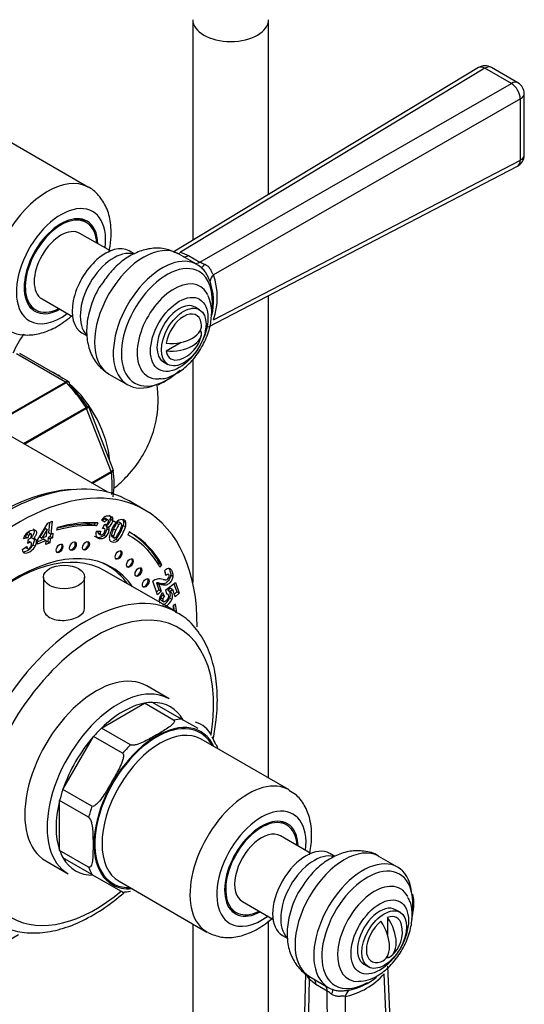
# Model space of a CAD drawing. Units: millimetres. Extents: x -531 to 2552, y 0 to 3163.
# Drawn here: x 2259 to 2339, y 164 to 320 of the extents above; entities that cross this region are included whole.
import ezdxf

# ---------------------------------------------------------------- set-up
doc = ezdxf.new("R2010")
doc.units = ezdxf.units.MM
for name, color, linetype in [('14291', 7, 'Continuous'), ('25642', 7, 'Continuous'), ('3906', 7, 'Continuous'), ('4545', 7, 'Continuous'), ('46425', 7, 'Continuous'), ('55119', 7, 'Continuous'), ('55139', 7, 'Continuous'), ('55295', 7, 'Continuous'), ('7804', 7, 'Continuous'), ('8242', 7, 'Continuous'), ('8450', 7, 'Continuous'), ('8452', 7, 'Continuous'), ('Défaut', 7, 'Continuous'), ('ROUNDTUBING_12X1', 7, 'Continuous')]:
    doc.layers.add(name, color=color, linetype=linetype)

# ---------------------------------------------------------------- blocks, each defined once
blk = doc.blocks.new('SE1')
at = {"layer": '14291', "color": 7, "linetype": 'Continuous'}
blk.add_line((2273.26, 233.78), (2272.61, 234.15), dxfattribs=at)
for start_param, end_param in [(0, 0.069353), (6.035114, 6.283185)]:
    blk.add_ellipse((2258.56, 208.32), major_axis=(14.7, 25.46), ratio=0.57735, start_param=start_param, end_param=end_param, dxfattribs=at)
at = {"layer": '25642', "color": 7, "linetype": 'Continuous'}
for centre, major_axis, start_param, end_param in [((2264.78, 281.88), (-4.08, -7.06), 2.949438, 3.058785), ((2264.78, 281.88), (-4.08, -7.06), 0.082807, 0.192154), ((2296.53, 186.39), (4.08, 7.06), 6.091031, 6.200378), ((2296.53, 186.39), (4.08, 7.06), 3.2244, 3.333747)]:
    blk.add_ellipse(centre, major_axis=major_axis, ratio=0.57735, start_param=start_param, end_param=end_param, dxfattribs=at)
at = {"layer": '3906', "color": 7, "linetype": 'Continuous'}
for p, q in [((2279.13, 242.63), (2276.65, 244.06)), ((2262.2, 237.96), (2263.78, 240.55)), ((2263.78, 240.55), (2264.44, 240.84)), ((2264.05, 240.67), (2263.87, 239)), ((2264.44, 240.84), (2264.23, 238.79)), ((2271.24, 240.6), (2271.13, 240.32)), ((2271.13, 240.32), (2271.48, 240.12)), ((2271.66, 240.58), (2271.48, 240.12)), ((2272.79, 240.69), (2272.28, 241.01)), ((2272.44, 239.69), (2272.79, 240.38)), ((2272.69, 241.24), (2273.05, 241.03)), ((2273.36, 241.04), (2272.92, 241.3)), ((2273.72, 241.47), (2274.07, 241.27)), ((2274.66, 240.52), (2275.01, 240.31)), ((2275.43, 240.46), (2274.99, 240.71)), ((2275.64, 241.16), (2275.99, 240.95)), ((2275.77, 240.87), (2276.12, 240.67)), ((2260.38, 238.8), (2260.73, 238.6)), ((2261.18, 238.77), (2260.73, 239.03)), ((2263.32, 239.76), (2262.49, 238.4)), ((2263.68, 239.56), (2262.84, 238.19)), ((2263.32, 239.76), (2263.68, 239.56)), ((2263.57, 238.51), (2263.68, 239.56)), ((2263.87, 239), (2264.23, 238.79)), ((2264.18, 238.82), (2264.14, 238.42)), ((2264.23, 238.79), (2264.57, 238.94)), ((2264.57, 238.94), (2264.49, 238.22)), ((2265.21, 239.41), (2265.3, 239.86)), ((2271.46, 239.3), (2272.13, 239.27)), ((2271.7, 239.04), (2272.05, 238.83)), ((2271.75, 238.92), (2272.19, 238.66)), ((2272.77, 239.65), (2272.5, 239.81)), ((2272.96, 240.14), (2273.32, 239.93)), ((2273.11, 239.97), (2273.46, 239.76)), ((2273.15, 239.64), (2273.5, 239.44)), ((2274.18, 239.63), (2274.53, 239.43)), ((2275.7, 240.16), (2276.05, 239.96)), ((2276.66, 239.14), (2276.41, 238.71)), ((2260.58, 238.2), (2259.89, 238.05)), ((2260.23, 238.4), (2260.01, 238.36)), ((2260.23, 238.4), (2260.58, 238.2)), ((2260.61, 237.32), (2260.72, 238)), ((2260.76, 237.67), (2261.11, 237.47)), ((2261.14, 238.29), (2261.49, 238.08)), ((2261.57, 238.09), (2261.9, 237.9)), ((2262.12, 237.2), (2262.2, 237.96)), ((2263.5, 237.79), (2262.12, 237.2)), ((2263.14, 237.99), (2262.16, 237.57)), ((2262.49, 238.4), (2262.84, 238.19)), ((2262.84, 238.19), (2263.57, 238.51)), ((2263.14, 237.99), (2263.5, 237.79)), ((2263.43, 237.17), (2263.5, 237.79)), ((2264.09, 237.45), (2263.43, 237.17)), ((2263.74, 237.65), (2263.47, 237.54)), ((2263.8, 238.28), (2263.74, 237.65)), ((2263.74, 237.65), (2264.09, 237.45)), ((2264.14, 238.42), (2263.8, 238.28)), ((2263.8, 238.28), (2264.15, 238.07)), ((2264.15, 238.07), (2264.09, 237.45)), ((2264.14, 238.42), (2264.49, 238.22)), ((2264.49, 238.22), (2264.15, 238.07)), ((2272.65, 238.65), (2273, 238.45)), ((2273.83, 238.7), (2274.19, 238.5)), ((2273.86, 238.44), (2274.3, 238.19)), ((2274.54, 238), (2274.89, 237.8)), ((2276.75, 238.52), (2276.41, 238.71)), ((2259.68, 236.39), (2260.44, 236.83)), ((2259.8, 236), (2260.15, 235.8)), ((2260.21, 236.7), (2260.54, 236.51)), ((2261.4, 237.12), (2261.75, 236.92)), ((2281.31, 233.93), (2281.48, 234.13)), ((2281.48, 234.13), (2281.84, 233.92)), ((2281.52, 233.56), (2281.84, 233.92)), ((2282.45, 232.27), (2282.27, 233.04)), ((2281.13, 229.2), (2280.41, 231.33)), ((2281, 231.08), (2281.35, 230.88)), ((2281, 231.08), (2281.37, 229.97)), ((2281.22, 231.06), (2281.57, 230.86)), ((2281.53, 230.98), (2281.88, 230.78)), ((2282.47, 230), (2283.97, 231.13)), ((2283.22, 232.35), (2283.57, 232.14)), ((2283.74, 230.95), (2284.18, 229.64)), ((2283.97, 231.13), (2284.54, 229.44)), ((2281.37, 229.97), (2280.99, 229.61)), ((2281.73, 229.77), (2281.13, 229.2)), ((2281.35, 230.88), (2281.73, 229.77)), ((2281.37, 229.97), (2281.73, 229.77)), ((2281.9, 229.58), (2282.23, 228.94)), ((2282.59, 229.31), (2282.47, 230)), ((2282.57, 229.4), (2282.78, 229.28)), ((2283.21, 230.23), (2282.8, 229.91)), ((2282.8, 229.91), (2283.15, 229.71)), ((2282.96, 229.76), (2283.31, 229.55)), ((2283.57, 230.02), (2283.15, 229.71)), ((2283.21, 230.23), (2283.57, 230.02)), ((2283.95, 228.88), (2283.57, 230.02)), ((2284.18, 229.64), (2283.81, 229.29)), ((2284.54, 229.44), (2283.95, 228.88)), ((2284.18, 229.64), (2284.54, 229.44)), ((2281.64, 228.76), (2282, 228.55)), ((2281.67, 228.35), (2282.11, 228.1)), ((2281.76, 229.37), (2281.87, 229.14)), ((2281.87, 229.14), (2282.23, 228.94)), ((2283.04, 228.7), (2283.39, 228.5)), ((2283.98, 227.71), (2283.63, 227.43))]:
    blk.add_line(p, q, dxfattribs=at)
for centre, radius, start, end in [((2273.84, 240.07), 1.82, 122.1845, 148.7785), ((2273.45, 240.39), 1.13, 131.6833, 153.3693), ((2273.8, 240.19), 1.13, 131.6833, 153.3693), ((2272.45, 241.31), 1.28, 293.5991, 7.5399), ((2272.81, 241.1), 1.28, 293.5991, 7.5399), ((2277.56, 238.16), 3.91, 135.1395, 158.5886), ((2278.76, 237.7), 4.98, 145.5045, 157.1282), ((2279.12, 237.49), 4.98, 145.5045, 157.1282), ((2275.19, 240.78), 0.583, 8.7455, 40.0453), ((2274.24, 240.67), 1.55, 340.7271, 7.4095), ((2275.55, 240.58), 0.583, 8.7455, 40.0453), ((2274.59, 240.47), 1.55, 340.7271, 7.4095), ((2261.97, 237.47), 2.17, 140.8671, 164.501), ((2261.33, 238.22), 1.12, 148.4991, 170.2996), ((2273.31, 238.76), 1.94, 163.7817, 181.3321), ((2272.73, 239.08), 1.03, 168.6841, 182.5732), ((2273.09, 238.88), 1.03, 157.9159, 182.5732), ((2271.26, 239.98), 1.92, 316.3004, 349.9049), ((2272.7, 239.77), 0.455, 26.4113, 54.3909), ((2271.61, 239.77), 1.92, 316.3004, 349.9049), ((2272.52, 239.73), 0.633, 352.1414, 22.3012), ((2273.05, 239.56), 0.455, 26.4113, 54.3909), ((2272.87, 239.52), 0.633, 352.1414, 22.3012), ((2277.6, 237.7), 4.14, 152.8793, 171.9725), ((2277.9, 237.72), 4.18, 152.8005, 166.4145), ((2278.25, 237.52), 4.18, 152.8005, 166.4145), ((2269.86, 241.89), 6.09, 320.2281, 343.4693), ((2270.21, 241.69), 6.09, 320.2281, 343.4693), ((2261.68, 238.01), 1.12, 148.4991, 170.2996), ((2260.6, 238.55), 0.56, 282.479, 328.4282), ((2261.59, 237.59), 0.507, 75.1074, 101.2405), ((2261.62, 237.79), 0.307, 20.9798, 70.2057), ((2272.07, 238.72), 0.693, 180.8931, 216.5683), ((2274.38, 238.2), 0.877, 174.4178, 207.1227), ((2260.56, 236.47), 0.888, 185.671, 215.2899), ((2259.62, 237.96), 1.97, 275.2338, 334.6949), ((2260.17, 236.23), 0.428, 218.6099, 268.0714), ((2259.98, 237.76), 1.97, 275.2338, 334.6949), ((2283.32, 231.83), 1.6, 108.6789, 130.9851), ((2282.93, 232.93), 0.433, 55.0131, 106.6753), ((2281.58, 229.95), 1.81, 105.3585, 130.1824), ((2280.98, 229.53), 1.55, 81.3215, 89.4161), ((2281.45, 229.76), 1.96, 73.3537, 100.2851), ((2280.6, 228.1), 3.03, 72.2134, 78.3002), ((2281.34, 229.33), 1.55, 81.3215, 89.4161), ((2280.96, 227.89), 3.03, 72.2134, 78.3002), ((2284.28, 227.8), 2.97, 143.215, 152.9153), ((2282.45, 229.37), 0.643, 37.2033, 57.2801), ((2282.8, 229.17), 0.643, 37.2033, 57.2801), ((2282.72, 228.37), 1.14, 137.5886, 160.1209), ((2281.22, 229.29), 1.91, 293.3255, 341.9858), ((2283.07, 228.17), 1.14, 137.5886, 160.1209), ((2281.58, 229.09), 1.91, 293.3255, 341.9858), ((2282.64, 228.97), 0.342, 65.6727, 98.2863)]:
    blk.add_arc(centre, radius, start, end, dxfattribs=at)
for centre, major_axis, start_param, end_param in [((2256.65, 209.42), (20, 34.64), 0, 3.141593), ((2259.13, 207.99), (20, 34.64), 0, 3.926991), ((2259.13, 207.99), (20, 34.64), 5.490803, 6.283185), ((2258.77, 208.19), (17.62, 30.53), 0.266787, 0.521698), ((2259.13, 207.99), (17.88, 30.96), 0.266787, 0.538915), ((2259.13, 207.99), (17.62, 30.53), 0.266787, 0.538915), ((2258.77, 208.19), (-17.88, -30.96), 2.810963, 3.141593), ((2259.13, 207.99), (-17.88, -30.96), 2.810963, 3.160855), ((2265.48, 236.64), (0.375, 0.65), 3.33129, 6.093488), ((2267.59, 236.98), (0.375, 0.65), 3.33129, 6.093488), ((2269.67, 237.04), (0.375, 0.65), 3.33129, 6.093488), ((2259.13, 207.99), (-17.63, -30.53), 2.810963, 3.160855), ((2259.13, 207.99), (14.75, 25.55), 0, 3.402712), ((2274.83, 235.59), (0.375, 0.65), 3.33129, 6.093488), ((2276.62, 234.3), (0.375, 0.65), 3.33129, 6.093488), ((2257.5, 208.93), (14.75, 25.55), -0.083111, -0.055158), ((2259.13, 207.99), (14.75, 25.55), 6.022066, 6.283185), ((2277.97, 232.87), (0.375, 0.65), 3.33129, 6.093488), ((2279.13, 231.15), (0.375, 0.65), 3.33129, 6.093488), ((2259.13, 207.99), (17.62, 30.53), -0.629179, -0.60036), ((2258.77, 208.19), (17.88, 30.96), -0.648149, -0.616681), ((2259.13, 207.99), (17.88, 30.96), -0.649819, -0.60036)]:
    blk.add_ellipse(centre, major_axis=major_axis, ratio=0.57735, start_param=start_param, end_param=end_param, dxfattribs=at)
for centre in [(2265.62, 236.55), (2267.74, 236.9), (2269.81, 236.96), (2274.97, 235.5), (2276.76, 234.22), (2278.11, 232.79), (2279.27, 231.06)]:
    blk.add_ellipse(centre, major_axis=(0.375, 0.65), ratio=0.57735, dxfattribs=at)
for points, knots in [([(2272.96, 241.28), (2272.95, 241.28), (2272.94, 241.29), (2272.85, 241.31), (2272.77, 241.29), (2272.69, 241.24)], [0.6902315, 0.6902315, 0.6902315, 0.6902315, 0.7473565, 0.7473565, 1, 1, 1, 1]), ([(2272.79, 240.38), (2272.82, 240.36), (2272.85, 240.35), (2272.95, 240.32), (2273.03, 240.35), (2273.12, 240.41)], [0, 0, 0, 0, 0.189873, 0.189873, 1, 1, 1, 1]), ([(2272.87, 241.61), (2273.08, 241.73), (2273.31, 241.75), (2273.85, 241.61), (2274.02, 241.47), (2274.07, 241.27)], [0, 0, 0, 0, 0.465578, 0.465578, 1, 1, 1, 1]), ([(2273.12, 240.41), (2273.22, 240.48), (2273.29, 240.57), (2273.39, 240.79), (2273.41, 240.88), (2273.38, 241.02), (2273.34, 241.07), (2273.2, 241.11), (2273.13, 241.09), (2273.05, 241.03)], [0, 0, 0, 0, 0.255251, 0.255251, 0.501304, 0.501304, 0.747357, 0.747357, 1, 1, 1, 1]), ([(2275.03, 240.69), (2275.02, 240.69), (2275.01, 240.7), (2274.89, 240.73), (2274.78, 240.67), (2274.66, 240.52)], [0.4229783, 0.4229783, 0.4229783, 0.4229783, 0.492163, 0.492163, 1, 1, 1, 1]), ([(2274.79, 240.92), (2275.06, 241.15), (2275.36, 241.22), (2275.81, 241.1), (2275.92, 241.04), (2275.99, 240.95)], [0, 0, 0, 0, 0.675378, 0.675378, 1, 1, 1, 1]), ([(2275.46, 240.2), (2275.49, 240.37), (2275.45, 240.47), (2275.25, 240.53), (2275.13, 240.46), (2275.01, 240.31)], [0, 0, 0, 0, 0.492163, 0.492163, 1, 1, 1, 1]), ([(2260.29, 238.84), (2260.48, 239.06), (2260.72, 239.24), (2261.39, 239.52), (2261.63, 239.55), (2261.78, 239.46)], [0, 0, 0, 0, 0.465578, 0.465578, 1, 1, 1, 1]), ([(2260.78, 239), (2260.74, 239.03), (2260.68, 239.02), (2260.52, 238.95), (2260.44, 238.89), (2260.38, 238.8)], [0.5322948, 0.5322948, 0.5322948, 0.5322948, 0.7473565, 0.7473565, 1, 1, 1, 1]), ([(2261.07, 238.26), (2261.15, 238.36), (2261.19, 238.47), (2261.21, 238.67), (2261.2, 238.74), (2261.11, 238.82), (2261.04, 238.82), (2260.87, 238.75), (2260.79, 238.68), (2260.73, 238.6)], [0, 0, 0, 0, 0.255251, 0.255251, 0.501304, 0.501304, 0.747357, 0.747357, 1, 1, 1, 1]), ([(2261.42, 239.66), (2261.56, 239.57), (2261.62, 239.4), (2261.58, 239.01), (2261.54, 238.86), (2261.38, 238.58), (2261.28, 238.43), (2261.14, 238.29)], [0, 0, 0, 0, 0.459075, 0.459075, 0.729537, 0.729537, 1, 1, 1, 1]), ([(2261.78, 239.46), (2261.92, 239.36), (2261.97, 239.19), (2261.93, 238.8), (2261.89, 238.66), (2261.74, 238.37), (2261.63, 238.23), (2261.49, 238.08)], [0, 0, 0, 0, 0.459075, 0.459075, 0.729537, 0.729537, 1, 1, 1, 1]), ([(2272.05, 238.83), (2272.07, 238.74), (2272.12, 238.69), (2272.28, 238.65), (2272.37, 238.68), (2272.57, 238.84), (2272.65, 238.96), (2272.8, 239.28), (2272.83, 239.41), (2272.82, 239.51)], [0, 0, 0, 0, 0.240552, 0.240552, 0.492651, 0.492651, 0.74475, 0.74475, 1, 1, 1, 1]), ([(2272.82, 239.51), (2272.81, 239.61), (2272.76, 239.68), (2272.62, 239.71), (2272.54, 239.71), (2272.44, 239.69)], [0, 0, 0, 0, 0.654545, 0.654545, 1, 1, 1, 1]), ([(2274.5, 238.26), (2274.58, 238.32), (2274.66, 238.42), (2274.84, 238.7), (2274.96, 238.93), (2275.32, 239.71), (2275.44, 240.03), (2275.46, 240.2)], [0, 0, 0, 0, 0.288182, 0.288182, 0.576364, 0.576364, 1, 1, 1, 1]), ([(2260.54, 236.51), (2260.6, 236.46), (2260.67, 236.46), (2260.87, 236.54), (2260.96, 236.63), (2261.11, 236.87), (2261.16, 237), (2261.19, 237.31), (2261.17, 237.41), (2261.11, 237.47)], [0, 0, 0, 0, 0.240552, 0.240552, 0.492651, 0.492651, 0.74475, 0.74475, 1, 1, 1, 1]), ([(2261.11, 237.47), (2261.06, 237.53), (2260.97, 237.53), (2260.8, 237.46), (2260.72, 237.41), (2260.61, 237.32)], [0, 0, 0, 0, 0.654545, 0.654545, 1, 1, 1, 1]), ([(2261.55, 238.1), (2261.59, 238.01), (2261.6, 237.89), (2261.56, 237.54), (2261.5, 237.34), (2261.4, 237.12)], [0, 0, 0, 0, 0.444142, 0.444142, 1, 1, 1, 1]), ([(2261.9, 237.9), (2261.94, 237.81), (2261.95, 237.69), (2261.92, 237.34), (2261.86, 237.13), (2261.75, 236.92)], [0, 0, 0, 0, 0.444142, 0.444142, 1, 1, 1, 1]), ([(2272.65, 238.65), (2272.49, 238.48), (2272.33, 238.37), (2271.98, 238.23), (2271.79, 238.22), (2271.39, 238.33), (2271.24, 238.41), (2271.16, 238.51)], [0, 0, 0, 0, 0.336074, 0.336074, 0.672148, 0.672148, 1, 1, 1, 1]), ([(2273, 238.45), (2272.85, 238.28), (2272.68, 238.16), (2272.34, 238.03), (2272.15, 238.02), (2271.74, 238.13), (2271.6, 238.21), (2271.52, 238.31)], [0, 0, 0, 0, 0.336074, 0.336074, 0.672148, 0.672148, 1, 1, 1, 1]), ([(2274.89, 237.8), (2274.62, 237.54), (2274.32, 237.45), (2273.8, 237.59), (2273.67, 237.67), (2273.6, 237.8)], [0, 0, 0, 0, 0.640682, 0.640682, 1, 1, 1, 1]), ([(2274.19, 238.5), (2274.16, 238.32), (2274.2, 238.22), (2274.35, 238.18), (2274.42, 238.2), (2274.5, 238.26)], [0, 0, 0, 0, 0.60241, 0.60241, 1, 1, 1, 1]), ([(2282.93, 233.38), (2283, 233.3), (2283.06, 233.17), (2283.19, 232.76), (2283.23, 232.54), (2283.22, 232.35)], [0.1653065, 0.1653065, 0.1653065, 0.1653065, 0.4895833, 0.4895833, 1, 1, 1, 1]), ([(2283.18, 233.28), (2283.29, 233.21), (2283.38, 233.05), (2283.55, 232.56), (2283.58, 232.34), (2283.57, 232.14)], [0, 0, 0, 0, 0.489583, 0.489583, 1, 1, 1, 1]), ([(2283.22, 232.35), (2283.21, 232.15), (2283.15, 231.95), (2282.96, 231.56), (2282.84, 231.39), (2282.53, 231.09), (2282.36, 230.99), (2282, 230.9), (2281.78, 230.91), (2281.53, 230.98)], [0, 0, 0, 0, 0.242169, 0.242169, 0.484337, 0.484337, 0.742169, 0.742169, 1, 1, 1, 1]), ([(2283.57, 232.14), (2283.56, 231.95), (2283.51, 231.75), (2283.32, 231.36), (2283.19, 231.19), (2282.88, 230.89), (2282.71, 230.79), (2282.35, 230.69), (2282.14, 230.71), (2281.88, 230.78)], [0, 0, 0, 0, 0.242169, 0.242169, 0.484337, 0.484337, 0.742169, 0.742169, 1, 1, 1, 1]), ([(2282.01, 231.64), (2282.24, 231.59), (2282.41, 231.57), (2282.61, 231.61), (2282.7, 231.66), (2282.86, 231.81), (2282.92, 231.9), (2282.99, 232.12), (2283, 232.22), (2282.94, 232.4), (2282.88, 232.45), (2282.8, 232.45)], [0, 0, 0, 0, 0.18945, 0.18945, 0.378899, 0.378899, 0.583658, 0.583658, 0.788416, 0.788416, 1, 1, 1, 1]), ([(2282.96, 229.76), (2283.01, 229.7), (2283.04, 229.63), (2283.15, 229.3), (2283.14, 229.02), (2283.04, 228.7)], [0, 0, 0, 0, 0.228571, 0.228571, 1, 1, 1, 1]), ([(2283.31, 229.55), (2283.36, 229.5), (2283.4, 229.43), (2283.51, 229.1), (2283.5, 228.81), (2283.39, 228.5)], [0, 0, 0, 0, 0.228571, 0.228571, 1, 1, 1, 1]), ([(2281.52, 227.85), (2281.47, 228), (2281.45, 228.15), (2281.43, 228.44), (2281.45, 228.59), (2281.52, 228.88), (2281.57, 229.02), (2281.64, 229.15)], [0.3372079, 0.3372079, 0.3372079, 0.3372079, 0.5442043, 0.5442043, 0.7721022, 0.7721022, 1, 1, 1, 1]), ([(2281.64, 228.76), (2281.6, 228.64), (2281.6, 228.53), (2281.66, 228.34), (2281.73, 228.3), (2281.83, 228.31)], [0, 0, 0, 0, 0.470817, 0.470817, 1, 1, 1, 1]), ([(2282, 228.55), (2281.96, 228.43), (2281.95, 228.33), (2282.01, 228.14), (2282.08, 228.09), (2282.18, 228.1)], [0, 0, 0, 0, 0.470817, 0.470817, 1, 1, 1, 1]), ([(2282.18, 228.1), (2282.28, 228.11), (2282.4, 228.19), (2282.72, 228.49), (2282.82, 228.63), (2282.87, 228.77)], [0, 0, 0, 0, 0.493947, 0.493947, 1, 1, 1, 1]), ([(2282.87, 228.77), (2282.92, 228.9), (2282.93, 229.02), (2282.87, 229.2), (2282.83, 229.25), (2282.78, 229.28)], [0, 0, 0, 0, 0.613169, 0.613169, 1, 1, 1, 1])]:
    blk.add_open_spline(points, degree=3, knots=knots, dxfattribs=at)
for points in [[(2273.46, 241.79), (2273.6, 241.71), (2273.68, 241.61), (2273.72, 241.47)], [(2271.7, 239.04), (2271.71, 238.97), (2271.75, 238.92), (2271.8, 238.89)], [(2273.83, 238.7), (2273.81, 238.55), (2273.83, 238.45), (2273.91, 238.42)], [(2274.54, 238), (2274.41, 237.88), (2274.27, 237.79), (2274.13, 237.75)], [(2260.44, 236.83), (2260.45, 236.66), (2260.49, 236.55), (2260.54, 236.51)], [(2282.45, 232.65), (2282.43, 232.65), (2282.4, 232.65), (2282.37, 232.64)], [(2282.8, 232.45), (2282.73, 232.45), (2282.61, 232.39), (2282.45, 232.27)]]:
    blk.add_open_spline(points, degree=3, dxfattribs=at)
at = {"layer": '4545', "color": 7, "linetype": 'Continuous'}
for p, q in [((2263.09, 232.01), (2263.09, 226.91)), ((2269.59, 226.92), (2269.59, 232.01))]:
    blk.add_line(p, q, dxfattribs=at)
blk.add_ellipse((2266.34, 232.01), major_axis=(-3.25, 0), ratio=0.57735, dxfattribs=at)
at = {"layer": '46425', "color": 7, "linetype": 'Continuous'}
for p, q in [((2287.79, 274.37), (2287.08, 274.78)), ((2287.8, 270.88), (2288.07, 271.04)), ((2282.51, 267.83), (2284.9, 269.21)), ((2282.08, 266.12), (2282.79, 265.71)), ((2317.57, 178.07), (2317.57, 175.31)), ((2319.54, 178.88), (2318.83, 179.29)), ((2317.57, 171.97), (2317.57, 171.65)), ((2313.83, 170.63), (2314.54, 170.22))]:
    blk.add_line(p, q, dxfattribs=at)
for centre, start, end in [((2283.17, 271.27), 287.2943, 349.414), ((2314.92, 175.78), 310.586, 12.7057)]:
    blk.add_arc(centre, 5, start, end, dxfattribs=at)
for centre, major_axis, start_param, end_param in [((2284.58, 270.45), (-2.5, -4.33), 3.141593, 6.283185), ((2285.29, 270.04), (-2, -3.46), 2.544811, 5.309171), ((2283.17, 271.88), (-4.94, 0), 1.43751, 3.274879), ((2283.17, 270.66), (-4.94, 0), 1.43751, 3.274879), ((2285.29, 270.04), (2, 3.46), 2.544811, 3.700583), ((2316.33, 174.96), (2.5, 4.33), 0, 3.141593), ((2317.04, 174.55), (-2, -3.46), 2.582603, 3.738374), ((2315.45, 176.09), (-2.47, 4.28), 3.008306, 4.845676), ((2317.04, 174.55), (2, 3.46), 0.974015, 3.738374), ((2314.39, 175.47), (-2.47, 4.28), 3.008306, 4.845676)]:
    blk.add_ellipse(centre, major_axis=major_axis, ratio=0.57735, start_param=start_param, end_param=end_param, dxfattribs=at)
for centre, major_axis in [((2285.29, 270.04), (-2.5, -4.33)), ((2317.04, 174.55), (2.5, 4.33))]:
    blk.add_ellipse(centre, major_axis=major_axis, ratio=0.57735, dxfattribs=at)
at = {"layer": '55119', "color": 7, "linetype": 'Continuous'}
for p, q in [((2269.85, 288.2), (2268.84, 288.78)), ((2273.67, 283.68), (2268.85, 286.47)), ((2260.84, 274.92), (2261.85, 274.34)), ((2262.85, 276.07), (2267.67, 273.29)), ((2301.59, 192.71), (2300.59, 193.29)), ((2305.42, 188.19), (2300.59, 190.98)), ((2294.59, 180.59), (2299.42, 177.8)), ((2292.59, 179.44), (2293.59, 178.85))]:
    blk.add_line(p, q, dxfattribs=at)
for centre, major_axis, start_param, end_param in [((2265.85, 281.27), (-4, -6.93), 2.418858, 6.283185), ((2265.85, 281.27), (-3, -5.2), 3.141593, 6.283185), ((2265.85, 281.27), (-4, -6.93), 0, 0.722734), ((2297.59, 185.78), (4, 6.93), 0, 3.864327), ((2297.59, 185.78), (3, 5.2), 0, 3.141593), ((2297.59, 185.78), (4, 6.93), 5.560451, 6.283185)]:
    blk.add_ellipse(centre, major_axis=major_axis, ratio=0.57735, start_param=start_param, end_param=end_param, dxfattribs=at)
at = {"layer": '55139', "color": 7, "linetype": 'Continuous'}
for p, q in [((2331.99, 312.75), (2283.64, 283.51)), ((2332.99, 312.65), (2284.78, 283.5)), ((2337.19, 310.22), (2332.99, 312.65)), ((2338.22, 310.34), (2334.02, 312.77)), ((2287.84, 281.93), (2337.19, 310.22)), ((2338.6, 307.77), (2290, 279.9)), ((2338.6, 298.05), (2338.6, 307.77)), ((2339.22, 298.89), (2339.22, 308.61)), ((2290, 272.77), (2338.6, 298.05)), ((2289.23, 271.67), (2338.15, 297.11)), ((2277.5, 283.2), (2276.67, 283.68)), ((2287.41, 281.52), (2284.45, 283.23)), ((2284.78, 283.5), (2286.03, 282.98)), ((2286.03, 282.98), (2287.84, 281.93)), ((2269.17, 270.69), (2269.98, 270.22)), ((2273.45, 264.18), (2276.41, 262.47)), ((2309.22, 187.73), (2308.42, 188.19)), ((2319.16, 186.03), (2316.2, 187.74)), ((2300.92, 175.2), (2301.76, 174.72)), ((2320.03, 115.25), (2317.6, 170.34)), ((2304.55, 169.23), (2303.41, 112.77)), ((2305.2, 168.69), (2308.16, 166.98)), ((2319.44, 114.39), (2317.03, 169.12)), ((2305.13, 168.27), (2303.99, 111.95)), ((2306.21, 167.45), (2305.13, 168.27)), ((2308.02, 166.4), (2306.21, 167.45)), ((2308.2, 109.52), (2308.02, 166.4)), ((2310.85, 165.55), (2311.02, 109.53))]:
    blk.add_line(p, q, dxfattribs=at)
for centre, radius, start, end in [((2333.02, 311.03), 2, 60, 121.1594), ((2337.22, 308.61), 2, 0, 60), ((2337.22, 298.89), 2, 297.4816, 360), ((2291.2, 288.4), 7.29, 242.5725, 249.2822), ((2279.78, 276.34), 10.82, 340.7431, 19.2569), ((2280.36, 275.68), 9.64, 346.8132, 19.3835), ((2284.23, 274.06), 5.49, 358.2634, 27.8279), ((2274.47, 276.32), 15.42, 296.1179, 311.6806), ((2307.09, 169.85), 2.51, 197.1646, 218.8257), ((2308.6, 176.6), 11.28, 281.5515, 318.4485), ((2309.47, 176.4), 10.06, 281.4628, 309.307), ((2313.16, 173.04), 5.06, 267.9403, 303.0245), ((2304.1, 160.26), 7.28, 50.7147, 57.4307)]:
    blk.add_arc(centre, radius, start, end, dxfattribs=at)
for centre, major_axis, ratio, start_param, end_param in [((2333.02, 311.03), (1.03, -1.71), 0.563541, 2.34465, 3.141593), ((2333.02, 311.03), (-1, -1.73), 0.57735, 3.141593, 3.950632), ((2337.22, 308.61), (-1, -1.73), 0.57735, 3.141593, 3.950632), ((2337.22, 308.61), (0.99, -1.74), 0.54762, 0.787424, 2.357577), ((2337.22, 308.61), (-2, 0), 0.57735, 2.328969, 3.141593), ((2337.22, 298.89), (-0.92, 1.77), 0.574906, 3.141593, 3.951995), ((2337.22, 298.89), (-2, 0), 0.57735, 2.328969, 3.141593), ((2272.92, 277.19), (3.75, 6.5), 0.57735, 0, 3.141593), ((2278.95, 273.71), (-5.5, -9.53), 0.57735, 3.141593, 6.283185), ((2274.2, 276.45), (3.75, 6.5), 0.57735, 0.157188, 2.982251), ((2281.91, 272), (-5.5, -9.53), 0.57735, 3.020189, 6.918268), ((2284.74, 285.11), (0.55, 1.92), 0.37616, 3.477005, 3.833064), ((2286, 284.59), (1, 1.73), 0.57735, 3.367466, 3.950632), ((2282.62, 271.58), (5.1, 8.83), 0.57735, 0, 4.077867), ((2287.81, 283.54), (1, 1.73), 0.57735, 3.367466, 3.950632), ((2289.15, 282.72), (1.1, 1.67), 0.119672, 3.041829, 4.044578), ((2282.62, 271.58), (5.1, 8.83), 0.57735, 5.338876, 6.283185), ((2291.37, 279.07), (-1.84, -0.77), 0.740118, 5.203953, 5.886767), ((2283.75, 270.93), (-4.13, -7.15), 0.57735, 2.82728, 6.283185), ((2283.75, 270.93), (-4.13, -7.15), 0.57735, -3.513511, -3.455906), ((2283.75, 270.93), (-4.13, -7.15), 0.57735, 0, 0.340168), ((2283.75, 270.93), (-4.13, -7.15), 0.57735, 0.340168, 0.361558), ((2304.67, 181.7), (-3.75, -6.5), 0.57735, 3.141593, 6.283185), ((2310.7, 178.22), (-5.5, -9.53), 0.57735, 3.141593, 6.283185), ((2305.95, 180.96), (-3.75, -6.5), 0.57735, 3.301572, 6.132069), ((2313.66, 176.51), (-5.5, -9.53), 0.57735, 2.491673, 6.404589), ((2314.37, 176.09), (-5.1, -8.83), 0.57735, 2.218994, 6.283185), ((2315.5, 175.44), (4.13, 7.15), 0.57735, 0, 3.472592), ((2315.5, 175.44), (4.13, 7.15), 0.57735, 5.946462, 6.283185), ((2303.72, 167.5), (-1.39, -1.44), 0.37616, -3.833064, -3.476986), ((2304.8, 166.67), (-1, -1.73), 0.57735, 2.332553, 2.915719), ((2306.61, 165.62), (-1, -1.73), 0.57735, 2.332553, 2.915719), ((2314.37, 176.09), (-5.1, -8.83), 0.57735, 0, 0.785398), ((2307.99, 164.88), (-0.9, -1.79), 0.119672, 2.238607, 3.241356), ((2312.27, 164.78), (-0.25, 1.98), 0.740118, 0.396418, 1.079232)]:
    blk.add_ellipse(centre, major_axis=major_axis, ratio=ratio, start_param=start_param, end_param=end_param, dxfattribs=at)
for centre, major_axis in [((2284.58, 270.45), (3.22, 5.57)), ((2316.33, 174.96), (-3.22, -5.57))]:
    blk.add_ellipse(centre, major_axis=major_axis, ratio=0.57735, dxfattribs=at)
for points, knots in [([(2284.41, 283.21), (2283.71, 283.56), (2282.48, 284.13), (2280.21, 284.18), (2278, 283.6), (2275.84, 282.4), (2273.88, 280.68), (2272.94, 279.34), (2272.45, 278.64)], [0, 0, 0, 0, 0.155609, 0.316713, 0.479433, 0.654792, 0.845597, 1, 1, 1, 1]), ([(2289.45, 278.88), (2289.38, 279.05), (2289.3, 279.22), (2289.14, 279.58), (2289.05, 279.77), (2288.84, 280.15), (2288.71, 280.35), (2288.42, 280.73), (2288.24, 280.92), (2288.03, 281.07)], [0, 0, 0, 0, 0.25, 0.25, 0.5, 0.5, 0.75, 0.75, 1, 1, 1, 1]), ([(2288.62, 281.58), (2288.81, 281.5), (2288.99, 281.39), (2289.28, 281.11), (2289.4, 280.95), (2289.59, 280.6), (2289.67, 280.42), (2289.79, 280.19), (2289.83, 280.12), (2289.91, 280), (2289.95, 279.95), (2290, 279.9)], [0, 0, 0, 0, 0.25, 0.25, 0.5, 0.5, 0.75, 0.75, 0.875, 0.875, 1, 1, 1, 1]), ([(2272.45, 278.64), (2272.31, 278.45), (2271.61, 277.54), (2270.65, 275.36), (2269.91, 272.56), (2269.86, 269.85), (2270.45, 267.5), (2271.65, 265.48), (2272.77, 264.66), (2273.42, 264.21)], [0, 0, 0, 0, 0.0377, 0.213101, 0.392924, 0.56101, 0.716056, 0.86139, 1, 1, 1, 1]), ([(2281.4, 263.46), (2281.54, 263.45), (2282.24, 263.39), (2283.69, 263.96), (2285.54, 265.13), (2287.29, 267), (2288.67, 269.27), (2289.55, 271.71), (2289.67, 273.12), (2289.72, 273.89)], [0, 0, 0, 0, 0.029952, 0.176734, 0.33733, 0.506955, 0.67691, 0.848192, 1, 1, 1, 1]), ([(2316.23, 187.68), (2316.16, 187.74), (2315.52, 188.25), (2313.85, 188.65), (2311.62, 188.65), (2309.4, 187.96), (2307.26, 186.66), (2305.34, 184.88), (2304.45, 183.53), (2304.01, 182.84)], [0, 0, 0, 0, 0.018386, 0.182423, 0.338105, 0.497374, 0.670036, 0.857003, 1, 1, 1, 1]), ([(2304.01, 182.84), (2303.84, 182.61), (2303.15, 181.65), (2302.24, 179.42), (2301.6, 176.61), (2301.66, 173.94), (2302.36, 171.62), (2303.65, 169.79), (2304.84, 168.8), (2305.46, 168.54)], [0, 0, 0, 0, 0.0427229, 0.2130972, 0.3883141, 0.5495225, 0.6975657, 0.8374734, 0.9694911, 0.9694911, 0.9694911, 0.9694911]), ([(2315.92, 168.8), (2316.32, 169.05), (2317.28, 169.67), (2318.85, 171.27), (2320.29, 173.51), (2321.25, 176.01), (2321.56, 178.38), (2321.37, 180.23), (2320.91, 180.99), (2320.75, 181.24)], [0, 0, 0, 0, 0.093238, 0.262904, 0.432296, 0.60273, 0.776522, 0.935705, 1, 1, 1, 1]), ([(2321.39, 177.74), (2321.41, 177.82), (2321.65, 178.84), (2321.85, 180.28), (2321.66, 181.34), (2321.58, 181.73)], [0.6578782, 0.6578782, 0.6578782, 0.6578782, 0.6765568, 0.8999324, 1, 1, 1, 1]), ([(2310.85, 165.55), (2310.79, 165.57), (2310.73, 165.58), (2310.58, 165.59), (2310.5, 165.59), (2310.24, 165.58), (2310.05, 165.55), (2309.65, 165.55), (2309.45, 165.56), (2309.06, 165.68), (2308.88, 165.77), (2308.72, 165.9)], [0, 0, 0, 0, 0.125, 0.125, 0.25, 0.25, 0.5, 0.5, 0.75, 0.75, 1, 1, 1, 1]), ([(2308.86, 166.67), (2309.1, 166.56), (2309.35, 166.5), (2309.83, 166.44), (2310.06, 166.43), (2310.5, 166.44), (2310.7, 166.46), (2311.1, 166.49), (2311.29, 166.51), (2311.47, 166.53)], [0, 0, 0, 0, 0.25, 0.25, 0.5, 0.5, 0.75, 0.75, 1, 1, 1, 1])]:
    blk.add_open_spline(points, degree=3, knots=knots, dxfattribs=at)
at = {"layer": '55295', "color": 7, "linetype": 'Continuous'}
for p, q in [((2270.22, 293.75), (2256.29, 301.8)), ((2282.97, 212.7), (2279.43, 214.74)), ((2272.26, 208.06), (2279.09, 212)), ((2283.69, 209.35), (2279.09, 212)), ((2284.95, 209.48), (2280.36, 212.13)), ((2287.55, 207.98), (2284.95, 209.48)), ((2276.85, 205.4), (2272.26, 208.06)), ((2266.16, 198.35), (2270.99, 206.72)), ((2275.59, 204.07), (2270.99, 206.72)), ((2301.97, 198.26), (2288.04, 206.31)), ((2270.75, 195.7), (2266.16, 198.35)), ((2265.63, 188.69), (2265.63, 196.59)), ((2270.23, 193.93), (2265.63, 196.59)), ((2270.23, 186.04), (2265.63, 188.69)), ((2270.75, 184.88), (2266.16, 187.53)), ((2263.43, 187.03), (2266.97, 184.99)), ((2270.75, 184.88), (2275.74, 182)), ((2275.04, 183.79), (2288.97, 175.75))]:
    blk.add_line(p, q, dxfattribs=at)
blk.add_arc((2286.16, 205.19), 3.92, 25.3498, 75.5948, dxfattribs=at)
for centre, major_axis, start_param, end_param in [((2263.72, 282.5), (6.5, 11.26), 0.013236, 3.142631), ((2265.85, 281.27), (-5, -8.66), 2.214297, 6.283185), ((2265.85, 281.27), (4.13, 7.14), 0, 3.898049), ((2265.85, 281.27), (4.13, 7.14), 5.526729, 6.283185), ((2265.85, 281.27), (-5, -8.66), 0, 0.927295), ((2271.43, 200.89), (8, 13.86), 0, 3.141593), ((2274.97, 198.85), (8, 13.86), 0, 3.141593), ((2275.67, 198.44), (7.5, 12.99), 0.45733, 1.113466), ((2275.67, 198.44), (7.5, 12.99), 0.328068, 0.45733), ((2275.67, 198.44), (-7.5, -12.99), 2.813525, 3.469661), ((2280.98, 195.38), (-7, -12.12), 2.761341, 6.283185), ((2280.27, 195.78), (7.5, 12.99), 0.328068, 0.45733), ((2275.67, 198.44), (7.5, 12.99), 1.113466, 1.242728), ((2280.98, 195.38), (6.9, 11.95), 0, 3.483762), ((2281.54, 195.05), (-6.5, -11.26), 3.141593, 6.283185), ((2275.67, 198.44), (-7.5, -12.99), 4.384321, 5.040457), ((2280.98, 195.38), (6.9, 11.95), 6.035598, 6.283185), ((2280.98, 195.38), (6.9, 11.95), -0.346109, -0.247587), ((2280.27, 195.78), (7.5, 12.99), -0.45733, -0.328068), ((2280.27, 195.78), (7.5, 12.99), 1.113466, 1.242728), ((2275.67, 198.44), (-7.5, -12.99), -1.242728, -1.113466), ((2295.47, 187.01), (6.5, 11.26), 0.001039, 3.154829), ((2275.67, 198.44), (-7.5, -12.99), 5.169719, 5.825855), ((2280.27, 195.78), (-7.5, -12.99), -1.242728, -1.113466), ((2297.59, 185.78), (-5, -8.66), 2.214297, 6.283185), ((2297.59, 185.78), (4.12, 7.14), 0, 3.898049), ((2297.59, 185.78), (4.12, 7.14), 5.526729, 6.283185), ((2275.67, 198.44), (-7.5, -12.99), -0.45733, -0.328068), ((2275.67, 198.44), (7.5, 12.99), 2.813525, 3.469661), ((2280.27, 195.78), (-7.5, -12.99), -0.45733, -0.328068), ((2280.98, 195.38), (-7, -12.12), 0, 0.380251), ((2280.27, 195.78), (-7.5, -12.99), 0.328068, 0.45733), ((2297.59, 185.78), (-5, -8.66), 0, 0.927295)]:
    blk.add_ellipse(centre, major_axis=major_axis, ratio=0.57735, start_param=start_param, end_param=end_param, dxfattribs=at)
for points, knots in [([(2273.8, 286.58), (2273.78, 287.17), (2273.72, 288.48), (2273.14, 290.61), (2271.9, 292.47), (2270.75, 293.61), (2270.09, 293.83), (2270.09, 293.83)], [0, 0, 0, 0, 0.177827, 0.467709, 0.737972, 0.999759, 1, 1, 1, 1]), ([(2273.44, 283.45), (2273.51, 283.79), (2273.71, 284.84), (2273.76, 285.8), (2273.8, 286.58)], [0.8797404, 0.8797404, 0.8797404, 0.8797404, 0.9176496, 1, 1, 1, 1]), ([(2257.28, 271.33), (2257.63, 271.1), (2258.53, 270.51), (2260.52, 270.26), (2262.84, 270.59), (2265.2, 271.6), (2266.71, 272.69), (2267.45, 273.33)], [0, 0, 0, 0, 0.0499835, 0.147789, 0.2455455, 0.3496822, 0.4578624, 0.4578624, 0.4578624, 0.4578624]), ([(2283.69, 209.35), (2283.76, 209.31), (2283.8, 209.24), (2283.8, 209.12), (2283.78, 209.05), (2283.69, 208.87), (2283.59, 208.76), (2283.26, 208.44), (2283, 208.24), (2282.17, 207.68), (2281.56, 207.32), (2280.35, 206.63), (2279.74, 206.28), (2278.76, 205.8), (2278.42, 205.65), (2277.86, 205.46), (2277.67, 205.4), (2277.26, 205.33), (2277.01, 205.32), (2276.85, 205.4)], [0, 0, 0, 0, 0.03125, 0.03125, 0.0625, 0.0625, 0.125, 0.125, 0.25, 0.25, 0.5, 0.5, 0.75, 0.75, 0.875, 0.875, 0.9375, 0.9375, 1, 1, 1, 1]), ([(2290.73, 204.76), (2290.71, 204.84), (2290.68, 204.93), (2290.58, 205.21), (2290.46, 205.44), (2290.31, 205.53)], [0.91014017, 0.91014017, 0.91014017, 0.91014017, 0.9375, 0.9375, 1, 1, 1, 1]), ([(2275.59, 204.07), (2275.74, 203.98), (2275.75, 203.73), (2275.71, 203.32), (2275.65, 203.12), (2275.45, 202.51), (2275.28, 202.12), (2274.72, 200.97), (2274.29, 200.22), (2273.43, 198.74), (2273, 197.99), (2272.28, 196.93), (2272.03, 196.58), (2271.6, 196.11), (2271.45, 195.96), (2271.12, 195.72), (2270.91, 195.61), (2270.75, 195.7)], [0, 0, 0, 0, 0.0625, 0.0625, 0.125, 0.125, 0.25, 0.25, 0.5, 0.5, 0.75, 0.75, 0.875, 0.875, 0.9375, 0.9375, 1, 1, 1, 1]), ([(2305.18, 187.96), (2305.39, 188.88), (2305.65, 190.83), (2305.41, 193.53), (2304.5, 195.83), (2303.28, 197.47), (2302.32, 197.96), (2301.92, 198.17)], [0.6488344, 0.6488344, 0.6488344, 0.6488344, 0.7254189, 0.814072, 0.8893915, 0.9604055, 1, 1, 1, 1]), ([(2270.23, 193.93), (2270.38, 193.84), (2270.5, 193.61), (2270.64, 193.22), (2270.69, 193.02), (2270.81, 192.45), (2270.84, 192.08), (2270.92, 190.99), (2270.92, 190.28), (2270.92, 188.88), (2270.92, 188.18), (2270.84, 187.18), (2270.8, 186.85), (2270.69, 186.41), (2270.64, 186.27), (2270.49, 186.05), (2270.38, 185.95), (2270.23, 186.04)], [0, 0, 0, 0, 0.0625, 0.0625, 0.125, 0.125, 0.25, 0.25, 0.5, 0.5, 0.75, 0.75, 0.875, 0.875, 0.9375, 0.9375, 1, 1, 1, 1]), ([(2289.1, 175.67), (2289.88, 175.34), (2291.19, 174.81), (2293.58, 174.87), (2295.92, 175.59), (2297.89, 176.75), (2299.04, 177.7), (2299.42, 178.05)], [0, 0, 0, 0, 0.0735755, 0.1454255, 0.2203089, 0.3008474, 0.3435301, 0.3435301, 0.3435301, 0.3435301])]:
    blk.add_open_spline(points, degree=3, knots=knots, dxfattribs=at)
at = {"layer": '7804', "color": 7, "linetype": 'Continuous'}
blk.add_line((2284.13, 226.47), (2272.81, 233), dxfattribs=at)
for centre, major_axis, start_param, end_param in [((2258.56, 208.32), (14.25, 24.68), 0, 1.074898), ((2269.88, 201.78), (14.25, 24.68), 0.004723, 3.141593), ((2271.29, 200.97), (-13.25, -22.95), 2.146002, 6.283185), ((2271.29, 200.97), (-13.25, -22.95), 0, 1.008949)]:
    blk.add_ellipse(centre, major_axis=major_axis, ratio=0.57735, start_param=start_param, end_param=end_param, dxfattribs=at)
for points, knots in [([(2263.09, 227.02), (2263.09, 226.49), (2263.43, 225.97), (2264.65, 225.27), (2265.49, 225.1), (2267.19, 225.18), (2268.03, 225.42), (2268.64, 225.77)], [0.6252697, 0.6252697, 0.6252697, 0.6252697, 0.75, 0.75, 0.875, 0.875, 1, 1, 1, 1]), ([(2289.97, 206.43), (2290.17, 207.42), (2290.55, 209.85), (2290.7, 213.59), (2290.24, 217.46), (2289.15, 220.92), (2287.43, 223.75), (2285.6, 225.65), (2284.39, 226.24), (2284, 226.42)], [0.6593379, 0.6593379, 0.6593379, 0.6593379, 0.6973363, 0.7540297, 0.8109627, 0.8679066, 0.9242119, 0.9790936, 1, 1, 1, 1]), ([(2256.69, 176.68), (2257.24, 176.41), (2258.56, 175.79), (2261.29, 175.49), (2264.55, 175.8), (2268, 176.87), (2271.51, 178.68), (2274.15, 180.56), (2275.6, 181.79), (2275.91, 182.06)], [0, 0, 0, 0, 0.0296432, 0.0824462, 0.136025, 0.1909567, 0.2469258, 0.3033275, 0.3190313, 0.3190313, 0.3190313, 0.3190313])]:
    blk.add_open_spline(points, degree=3, knots=knots, dxfattribs=at)
blk.add_open_spline([(2268.64, 225.77), (2269.25, 226.12), (2269.59, 226.57), (2269.59, 227.02)], degree=3, dxfattribs=at)
at = {"layer": '8242', "color": 7, "linetype": 'Continuous'}
for p, q in [((2266.54, 262.91), (2258.79, 267.38)), ((2267.02, 262.97), (2259.31, 267.42)), ((2255.93, 256.79), (2266.54, 262.91)), ((2266.66, 262.81), (2256.05, 256.69)), ((2259.92, 253.15), (2269.83, 258.87)), ((2269.91, 258.71), (2260.1, 253.04)), ((2273.79, 248.73), (2269.91, 258.71)), ((2274.09, 249.07), (2270.25, 258.98)), ((2270.68, 246.93), (2273.79, 248.73)), ((2273.83, 248.56), (2270.84, 246.84)), ((2274.12, 248.94), (2274.08, 249.07))]:
    blk.add_line(p, q, dxfattribs=at)
for centre, radius, start, end in [((2266.95, 262.75), 0.222, 30.0441, 73.646), ((2270.09, 258.96), 0.152, 8.2488, 49.2094), ((2258.76, 246.86), 15.51, 351.9952, 7.915)]:
    blk.add_arc(centre, radius, start, end, dxfattribs=at)
for centre, major_axis, start_param, end_param in [((2266.54, 262.5), (-0.25, 0.433), 5.136617, 5.497787), ((2262.66, 252.9), (-8, 13.86), 4.81176, 5.136617), ((2263.37, 253.31), (-7.5, 12.99), 4.817798, 5.130579), ((2269.61, 258.68), (0.25, -0.433), 1.308997, 1.670167), ((2273.48, 248.7), (0.25, -0.433), 0.947827, 1.308997), ((2262.66, 252.9), (8, -13.86), 0.682808, 0.947827)]:
    blk.add_ellipse(centre, major_axis=major_axis, ratio=0.57735, start_param=start_param, end_param=end_param, dxfattribs=at)
for points, knots in [([(2266.54, 262.91), (2266.63, 262.96), (2266.72, 263), (2266.88, 263.02), (2266.96, 263), (2267.02, 262.97)], [0, 0, 0, 0, 0.25, 0.25, 0.4976926, 0.4976926, 0.4976926, 0.4976926]), ([(2267.15, 262.87), (2267.14, 262.88), (2267.12, 262.89), (2267.06, 262.92), (2266.99, 262.93), (2266.84, 262.9), (2266.76, 262.86), (2266.66, 262.81)], [0.4191275, 0.4191275, 0.4191275, 0.4191275, 0.5, 0.5, 0.75, 0.75, 1, 1, 1, 1]), ([(2267.18, 262.54), (2267.2, 262.63), (2267.21, 262.71), (2267.19, 262.81), (2267.17, 262.84), (2267.15, 262.87)], [0, 0, 0, 0, 0.25, 0.25, 0.4191275, 0.4191275, 0.4191275, 0.4191275]), ([(2269.83, 258.87), (2269.92, 258.92), (2270, 258.97), (2270.12, 259.04), (2270.17, 259.06), (2270.19, 259.07), (2270.2, 259.08), (2270.2, 259.08)], [0, 0, 0, 0, 0.25, 0.25, 0.5, 0.5, 0.6061145, 0.6061145, 0.6061145, 0.6061145]), ([(2270.25, 258.98), (2270.25, 258.98), (2270.25, 258.97), (2270.23, 258.93), (2270.2, 258.9), (2270.08, 258.81), (2270.01, 258.76), (2269.91, 258.71)], [0.4019753, 0.4019753, 0.4019753, 0.4019753, 0.5, 0.5, 0.75, 0.75, 1, 1, 1, 1]), ([(2273.79, 248.73), (2273.88, 248.78), (2273.95, 248.83), (2274.06, 248.94), (2274.09, 248.98), (2274.1, 249.04), (2274.1, 249.05), (2274.09, 249.07)], [0, 0, 0, 0, 0.25, 0.25, 0.5, 0.5, 0.5980247, 0.5980247, 0.5980247, 0.5980247]), ([(2274.13, 248.94), (2274.13, 248.93), (2274.13, 248.92), (2274.13, 248.85), (2274.1, 248.79), (2274, 248.68), (2273.92, 248.62), (2273.83, 248.56)], [0.4554091, 0.4554091, 0.4554091, 0.4554091, 0.5, 0.5, 0.75, 0.75, 1, 1, 1, 1])]:
    blk.add_open_spline(points, degree=3, knots=knots, dxfattribs=at)
at = {"layer": '8450', "color": 7, "linetype": 'Continuous'}
blk.add_line((2273.25, 245.45), (2238.84, 265.31), dxfattribs=at)
for centre, major_axis, start_param, end_param in [((2255.95, 209.83), (-19.75, -34.21), 3.486266, 5.938512), ((2256.65, 209.42), (-18, -31.18), 3.148411, 3.202213)]:
    blk.add_ellipse(centre, major_axis=major_axis, ratio=0.57735, start_param=start_param, end_param=end_param, dxfattribs=at)
at = {"layer": '8452', "color": 7, "linetype": 'Continuous'}
for centre, major_axis, start_param, end_param in [((2265.14, 265.76), (-6, -10.39), 4.588468, 4.876634), ((2265.14, 254.33), (6, -10.39), -4.046635, -3.807346), ((2265.14, 254.33), (6, -10.39), 0.879849, 2.117101)]:
    blk.add_ellipse(centre, major_axis=major_axis, ratio=0.57735, start_param=start_param, end_param=end_param, dxfattribs=at)
blk.add_open_spline([(2274.3, 246.11), (2275.03, 246.71), (2276.65, 248.23), (2278.7, 250.9), (2280.3, 254.16), (2281.21, 257.71), (2281.3, 260.57), (2281.1, 262.2), (2281.05, 262.57)], degree=3, knots=[0.0964933, 0.0964933, 0.0964933, 0.0964933, 0.1680579, 0.2611867, 0.351291, 0.4398289, 0.5355119, 0.5635665, 0.5635665, 0.5635665, 0.5635665], dxfattribs=at)
at = {"layer": 'ROUNDTUBING_12X1', "color": 7, "linetype": 'Continuous'}
for p, q in [((2286.72, 320.33), (2286.72, 285.37)), ((2298.72, 292.63), (2298.72, 320.33)), ((2298.72, 200.15), (2298.72, 276.6)), ((2286.72, 266.52), (2286.72, 231.12)), ((2286.72, 177.05), (2286.72, 128.61)), ((2298.72, 135.86), (2298.72, 177.51))]:
    blk.add_line(p, q, dxfattribs=at)
blk.add_ellipse((2292.72, 320.33), major_axis=(6, 0), ratio=0.57735, start_param=3.144955, end_param=6.282998, dxfattribs=at)

msp = doc.modelspace()

# ---------------------------------------------------------------- block references
at = {"layer": 'Défaut'}
msp.add_blockref('SE1', (0, 0), dxfattribs=at)

doc.saveas('drawing.dxf')
